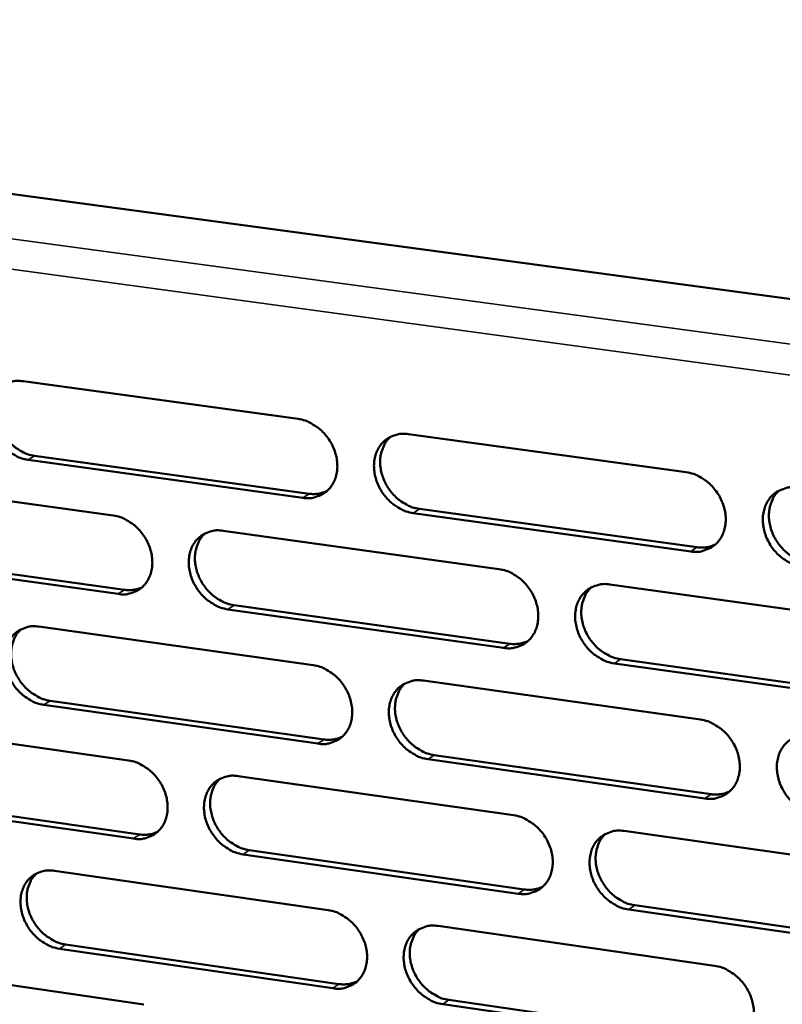
# Model space of a CAD drawing. Units: millimetres. Extents: x 65 to 5868, y 100 to 4100.
# Drawn here: x 4973 to 5027, y 2752 to 2822 of the extents above; entities that cross this region are included whole.
import ezdxf

# ---------------------------------------------------------------- set-up
doc = ezdxf.new("R2010")
doc.units = ezdxf.units.MM
doc.header["$LTSCALE"] = 20
doc.layers.add('Visible (ISO)', color=7, linetype='Continuous', lineweight=50)
doc.layers.add('Visible Narrow (ISO)', color=7, linetype='Continuous', lineweight=35)

msp = doc.modelspace()

# ---------------------------------------------------------------- linework, layer by layer
at = {"layer": 'Visible (ISO)'}
for p, q in [((4880.896, 2821.93), (5125.814, 2788.937)), ((4973.01, 2796.418), (4992.393, 2793.758)), ((5000.187, 2792.688), (5019.774, 2790)), ((4992.733, 2788.19), (4973.363, 2790.869)), ((4973.8, 2791.16), (4993.166, 2788.483)), ((4960.092, 2789.622), (4979.354, 2786.947)), ((5000.953, 2787.407), (5020.523, 2784.702)), ((5020.095, 2784.406), (5000.521, 2787.113)), ((4987.099, 2785.871), (5006.563, 2783.168)), ((4979.702, 2781.406), (4960.454, 2784.099)), ((4960.893, 2784.392), (4980.138, 2781.7)), ((5014.39, 2782.081), (5034.059, 2779.349)), ((4987.876, 2780.617), (5007.323, 2777.897)), ((5006.893, 2777.6), (4987.442, 2780.322)), ((4974.11, 2779.106), (4993.452, 2776.387)), ((5034.37, 2773.755), (5014.714, 2776.506)), ((5015.142, 2776.803), (5034.794, 2774.054)), ((5001.23, 2775.294), (5020.775, 2772.547)), ((4993.79, 2770.846), (4974.462, 2773.583)), ((4974.898, 2773.878), (4994.223, 2771.143)), ((4961.219, 2772.391), (4980.44, 2769.658)), ((5001.993, 2770.043), (5021.521, 2767.28)), ((5021.094, 2766.979), (5001.562, 2769.745)), ((4988.169, 2768.559), (5007.591, 2765.797)), ((4980.786, 2764.142), (4961.578, 2766.894)), ((4962.017, 2767.19), (4981.221, 2764.44)), ((5015.401, 2764.686), (5035.028, 2761.896)), ((4988.943, 2763.335), (5008.348, 2760.557)), ((5007.919, 2760.255), (4988.51, 2763.036)), ((4975.206, 2761.874), (4994.507, 2759.098)), ((5035.336, 2756.328), (5015.723, 2759.138)), ((5016.15, 2759.439), (5035.76, 2756.632)), ((5002.267, 2757.981), (5021.771, 2755.176)), ((4994.843, 2753.582), (4975.555, 2756.377)), ((4975.99, 2756.677), (4995.274, 2753.884)), ((4962.34, 2755.239), (4981.521, 2752.449)), ((5003.028, 2752.761), (5022.514, 2749.939)), ((5022.088, 2749.635), (5002.598, 2752.459))]:
    msp.add_line(p, q, dxfattribs=at)
at = {"layer": 'Visible (ISO)', "flags": 128}
for points in [[(4973.363, 2790.869, -0.035155), (4972.855, 2790.986, -0.056898), (4972.559, 2791.115, -0.015572), (4972.037, 2791.438, -0.034492), (4971.817, 2791.607, -0.031417), (4971.489, 2791.937, -0.031854), (4971.209, 2792.299, -0.031789), (4970.977, 2792.695, -0.031386), (4970.794, 2793.123, -0.034337), (4970.676, 2793.546, -0.033212), (4970.614, 2793.997, -0.038867), (4970.616, 2794.411, -0.037442), (4970.685, 2794.836, -0.04447), (4970.809, 2795.207, -0.043397), (4971.001, 2795.56, -0.048702), (4971.239, 2795.852, -0.048333), (4971.531, 2796.095, -0.048498), (4971.752, 2796.216, -0.024328), (4972.223, 2796.391, -0.068237), (4972.543, 2796.446, -0.04731), (4973.01, 2796.418)], [(4971.781, 2796.24, 0.041866), (4971.475, 2795.912, 0.065563), (4971.329, 2795.665, 0.020494), (4971.145, 2795.184, 0.04134), (4971.084, 2794.935, 0.03489), (4971.046, 2794.517, 0.03626), (4971.068, 2794.114, 0.031444), (4971.151, 2793.683, 0.032413), (4971.283, 2793.277, 0.03011), (4971.474, 2792.874, 0.030382), (4971.71, 2792.5, 0.030777), (4971.988, 2792.16, 0.030287), (4972.31, 2791.851, 0.033358), (4972.519, 2791.697, 0.014612), (4973.028, 2791.391, 0.055309), (4973.312, 2791.271, 0.033947), (4973.8, 2791.16)], [(4992.393, 2793.758, -0.035181), (4992.905, 2793.641, -0.056887), (4993.203, 2793.511, -0.015596), (4993.729, 2793.186, -0.034532), (4993.951, 2793.016, -0.031569), (4994.281, 2792.686, -0.031976), (4994.562, 2792.321, -0.031986), (4994.795, 2791.923, -0.031574), (4994.978, 2791.494, -0.034556), (4995.096, 2791.068, -0.033447), (4995.157, 2790.615, -0.039062), (4995.153, 2790.199, -0.037684), (4995.083, 2789.772, -0.044551), (4994.956, 2789.4, -0.04354), (4994.761, 2789.047, -0.048578), (4994.52, 2788.754, -0.048263), (4994.224, 2788.511, -0.048206), (4994.001, 2788.39, -0.024134), (4993.525, 2788.216, -0.067906), (4993.203, 2788.161, -0.047035), (4992.733, 2788.19)], [(5000.521, 2787.113, -0.035137), (5000.009, 2787.231, -0.056808), (4999.71, 2787.36, -0.015552), (4999.183, 2787.686, -0.034491), (4998.961, 2787.856, -0.031571), (4998.631, 2788.187, -0.03197), (4998.349, 2788.552, -0.032011), (4998.117, 2788.95, -0.031589), (4997.934, 2789.379, -0.034588), (4997.816, 2789.805, -0.033471), (4997.754, 2790.258, -0.039084), (4997.759, 2790.675, -0.037696), (4997.83, 2791.101, -0.04454), (4997.957, 2791.474, -0.043511), (4998.152, 2791.827, -0.048525), (4998.394, 2792.122, -0.048184), (4998.69, 2792.365, -0.048143), (4998.914, 2792.487, -0.024075), (4999.391, 2792.662, -0.067849), (4999.715, 2792.717, -0.04698), (5000.187, 2792.688)], [(4998.914, 2792.495, 0.041634), (4998.608, 2792.164, 0.065203), (4998.462, 2791.915, 0.020295), (4998.279, 2791.43, 0.041141), (4998.218, 2791.181, 0.034889), (4998.182, 2790.763, 0.036223), (4998.205, 2790.359, 0.031508), (4998.289, 2789.927, 0.032459), (4998.423, 2789.522, 0.030164), (4998.615, 2789.119, 0.030444), (4998.852, 2788.745, 0.030766), (4999.131, 2788.405, 0.030309), (4999.455, 2788.098, 0.03323), (4999.664, 2787.944, 0.014491), (5000.177, 2787.638, 0.055049), (5000.462, 2787.518, 0.033798), (5000.953, 2787.407)], [(5019.774, 2790, -0.035163), (5020.291, 2789.882, -0.056796), (5020.592, 2789.752, -0.015576), (5021.123, 2789.425, -0.03453), (5021.346, 2789.254, -0.031724), (5021.678, 2788.922, -0.032093), (5021.962, 2788.555, -0.032211), (5022.196, 2788.155, -0.031779), (5022.379, 2787.723, -0.03481), (5022.497, 2787.295, -0.03371), (5022.557, 2786.841, -0.039279), (5022.551, 2786.422, -0.037938), (5022.478, 2785.994, -0.044618), (5022.348, 2785.619, -0.043652), (5022.15, 2785.266, -0.048396), (5021.904, 2784.971, -0.048111), (5021.605, 2784.727, -0.047849), (5021.379, 2784.606, -0.023881), (5020.897, 2784.431, -0.067518), (5020.571, 2784.376, -0.046705), (5020.095, 2784.406)], [(5027.966, 2783.318, -0.035119), (5027.449, 2783.436, -0.056716), (5027.146, 2783.567, -0.015532), (5026.615, 2783.895, -0.034488), (5026.392, 2784.065, -0.031726), (5026.06, 2784.397, -0.032087), (5025.776, 2784.765, -0.032235), (5025.542, 2785.164, -0.031795), (5025.359, 2785.596, -0.034843), (5025.241, 2786.025, -0.033734), (5025.181, 2786.479, -0.0393), (5025.188, 2786.899, -0.03795), (5025.261, 2787.327, -0.044606), (5025.391, 2787.702, -0.043622), (5025.59, 2788.056, -0.048343), (5025.836, 2788.352, -0.048031), (5026.136, 2788.596, -0.047786), (5026.362, 2788.717, -0.023822), (5026.846, 2788.893, -0.067461), (5027.173, 2788.948, -0.046651), (5027.651, 2788.919)], [(4993.166, 2788.483, 0.038355), (4993.498, 2788.459, 0.038355), (4993.829, 2788.485, 0.036773), (4994.139, 2788.557, 0.036773), (4994.435, 2788.674)], [(5026.331, 2788.711, 0.041397), (5026.026, 2788.376, 0.064838), (5025.88, 2788.125, 0.020091), (5025.698, 2787.637, 0.040935), (5025.639, 2787.387, 0.034882), (5025.604, 2786.968, 0.036178), (5025.628, 2786.564, 0.031564), (5025.713, 2786.132, 0.032499), (5025.848, 2785.727, 0.03021), (5026.041, 2785.324, 0.030499), (5026.28, 2784.951, 0.030749), (5026.561, 2784.611, 0.030323), (5026.886, 2784.304, 0.033094), (5027.096, 2784.151, 0.014364), (5027.611, 2783.845, 0.054779), (5027.898, 2783.725, 0.033642), (5028.392, 2783.614)], [(4979.354, 2786.947, -0.035111), (4979.863, 2786.829, -0.056828), (4980.16, 2786.7, -0.015549), (4980.683, 2786.376, -0.034453), (4980.903, 2786.207, -0.031444), (4981.232, 2785.877, -0.031861), (4981.512, 2785.514, -0.031862), (4981.744, 2785.118, -0.031445), (4981.927, 2784.69, -0.034457), (4982.045, 2784.266, -0.033331), (4982.107, 2783.816, -0.039025), (4982.103, 2783.401, -0.037621), (4982.034, 2782.977, -0.04462), (4981.909, 2782.606, -0.043591), (4981.716, 2782.256, -0.048753), (4981.477, 2781.964, -0.048434), (4981.184, 2781.722, -0.048393), (4980.962, 2781.602, -0.024253), (4980.49, 2781.43, -0.06806), (4980.169, 2781.376, -0.047194), (4979.702, 2781.406)], [(4987.442, 2780.322, -0.035068), (4986.932, 2780.44, -0.056749), (4986.635, 2780.57, -0.015505), (4986.112, 2780.895, -0.034412), (4985.891, 2781.064, -0.031446), (4985.562, 2781.394, -0.031854), (4985.282, 2781.757, -0.031886), (4985.05, 2782.153, -0.031461), (4984.867, 2782.581, -0.034489), (4984.749, 2783.005, -0.033355), (4984.687, 2783.456, -0.039047), (4984.691, 2783.871, -0.037633), (4984.761, 2784.295, -0.044609), (4984.886, 2784.666, -0.043562), (4985.079, 2785.018, -0.0487), (4985.319, 2785.31, -0.048355), (4985.613, 2785.552, -0.04833), (4985.835, 2785.673, -0.024193), (4986.309, 2785.846, -0.068003), (4986.631, 2785.901, -0.047139), (4987.099, 2785.871)], [(4985.84, 2785.684, 0.041678), (4985.537, 2785.354, 0.065304), (4985.392, 2785.107, 0.020334), (4985.212, 2784.625, 0.041169), (4985.152, 2784.377, 0.034808), (4985.117, 2783.96, 0.036164), (4985.14, 2783.559, 0.031388), (4985.224, 2783.129, 0.032354), (4985.358, 2782.725, 0.030039), (4985.55, 2782.324, 0.030321), (4985.786, 2781.952, 0.030656), (4986.064, 2781.613, 0.030189), (4986.386, 2781.307, 0.033156), (4986.595, 2781.153, 0.014447), (4987.104, 2780.848, 0.054992), (4987.388, 2780.728, 0.033732), (4987.876, 2780.617)], [(5020.523, 2784.702, 0.03922), (5020.867, 2784.677, 0.03922), (5021.21, 2784.706, 0.037595), (5021.532, 2784.783, 0.037595), (5021.838, 2784.908)], [(5006.563, 2783.168, -0.035094), (5007.077, 2783.05, -0.056737), (5007.377, 2782.92, -0.015529), (5007.904, 2782.593, -0.034451), (5008.126, 2782.423, -0.031598), (5008.457, 2782.092, -0.031977), (5008.739, 2781.726, -0.032085), (5008.972, 2781.328, -0.031649), (5009.155, 2780.898, -0.03471), (5009.273, 2780.472, -0.033592), (5009.334, 2780.02, -0.039242), (5009.328, 2779.603, -0.037876), (5009.257, 2779.177, -0.044688), (5009.128, 2778.804, -0.043704), (5008.932, 2778.453, -0.048573), (5008.689, 2778.16, -0.048282), (5008.392, 2777.917, -0.048036), (5008.168, 2777.797, -0.024), (5007.689, 2777.624, -0.067672), (5007.365, 2777.57, -0.046863), (5006.893, 2777.6)], [(4980.138, 2781.7, 0.038277), (4980.466, 2781.675, 0.038277), (4980.793, 2781.7, 0.036672), (4981.1, 2781.77, 0.036672), (4981.393, 2781.885)], [(5014.714, 2776.506, -0.03505), (5014.199, 2776.624, -0.056658), (5013.899, 2776.755, -0.015485), (5013.371, 2777.082, -0.03441), (5013.149, 2777.252, -0.0316), (5012.818, 2777.583, -0.03197), (5012.535, 2777.949, -0.032109), (5012.302, 2778.347, -0.031665), (5012.119, 2778.777, -0.034743), (5012.002, 2779.203, -0.033616), (5011.941, 2779.656, -0.039264), (5011.947, 2780.073, -0.037888), (5012.019, 2780.499, -0.044677), (5012.148, 2780.872, -0.043675), (5012.344, 2781.225, -0.04852), (5012.588, 2781.518, -0.048203), (5012.886, 2781.761, -0.047973), (5013.111, 2781.882, -0.023941), (5013.591, 2782.056, -0.067615), (5013.916, 2782.111, -0.046809), (5014.39, 2782.081)], [(5013.085, 2781.878, 0.041444), (5012.783, 2781.545, 0.064943), (5012.638, 2781.296, 0.020134), (5012.459, 2780.81, 0.040966), (5012.4, 2780.562, 0.034803), (5012.366, 2780.145, 0.036123), (5012.39, 2779.742, 0.031447), (5012.476, 2779.312, 0.032395), (5012.611, 2778.909, 0.030087), (5012.804, 2778.508, 0.030378), (5013.042, 2778.136, 0.030641), (5013.321, 2777.798, 0.030205), (5013.645, 2777.492, 0.033024), (5013.854, 2777.339, 0.014323), (5014.366, 2777.034, 0.054726), (5014.651, 2776.914, 0.033579), (5015.142, 2776.803)], [(4974.462, 2773.583, -0.034998), (4973.955, 2773.701, -0.05669), (4973.66, 2773.83, -0.015459), (4973.138, 2774.154, -0.034335), (4972.919, 2774.323, -0.031322), (4972.592, 2774.652, -0.031739), (4972.312, 2775.014, -0.031763), (4972.081, 2775.408, -0.031333), (4971.899, 2775.835, -0.034391), (4971.781, 2776.256, -0.033238), (4971.719, 2776.705, -0.03901), (4971.722, 2777.118, -0.037571), (4971.79, 2777.541, -0.044677), (4971.914, 2777.909, -0.043612), (4972.105, 2778.259, -0.048876), (4972.343, 2778.549, -0.048525), (4972.634, 2778.79, -0.048517), (4972.855, 2778.91, -0.024312), (4973.325, 2779.082, -0.068157), (4973.645, 2779.136, -0.047298), (4974.11, 2779.106)], [(4972.865, 2778.923, 0.04172), (4972.564, 2778.596, 0.065403), (4972.421, 2778.35, 0.020373), (4972.243, 2777.87, 0.041195), (4972.184, 2777.624, 0.034725), (4972.15, 2777.209, 0.036105), (4972.174, 2776.809, 0.03127), (4972.259, 2776.381, 0.032248), (4972.392, 2775.98, 0.029915), (4972.584, 2775.58, 0.030199), (4972.819, 2775.209, 0.030547), (4973.096, 2774.872, 0.03007), (4973.416, 2774.567, 0.033082), (4973.624, 2774.414, 0.014403), (4974.131, 2774.109, 0.054934), (4974.412, 2773.99, 0.033666), (4974.898, 2773.878)], [(5007.323, 2777.897, 0.039135), (5007.663, 2777.871, 0.039135), (5008.003, 2777.899, 0.037486), (5008.32, 2777.975, 0.037486), (5008.623, 2778.098)], [(4993.452, 2776.387, -0.035024), (4993.963, 2776.269, -0.056679), (4994.261, 2776.139, -0.015482), (4994.786, 2775.813, -0.034374), (4995.007, 2775.644, -0.031473), (4995.336, 2775.314, -0.031861), (4995.617, 2774.949, -0.03196), (4995.849, 2774.553, -0.03152), (4996.032, 2774.125, -0.03461), (4996.149, 2773.701, -0.033474), (4996.21, 2773.25, -0.039206), (4996.206, 2772.836, -0.037814), (4996.136, 2772.412, -0.044758), (4996.009, 2772.041, -0.043756), (4995.815, 2771.691, -0.04875), (4995.574, 2771.4, -0.048454), (4995.279, 2771.159, -0.048223), (4995.056, 2771.04, -0.024118), (4994.582, 2770.868, -0.067826), (4994.259, 2770.815, -0.047022), (4993.79, 2770.846)], [(5001.562, 2769.745, -0.034981), (5001.051, 2769.864, -0.0566), (5000.752, 2769.994, -0.015439), (5000.227, 2770.321, -0.034333), (5000.006, 2770.49, -0.031475), (4999.677, 2770.82, -0.031855), (4999.395, 2771.185, -0.031984), (4999.163, 2771.581, -0.031535), (4998.98, 2772.01, -0.034643), (4998.863, 2772.434, -0.033498), (4998.802, 2772.885, -0.039227), (4998.806, 2773.299, -0.037826), (4998.877, 2773.724, -0.044747), (4999.004, 2774.095, -0.043727), (4999.199, 2774.445, -0.048697), (4999.441, 2774.737, -0.048375), (4999.736, 2774.978, -0.04816), (4999.959, 2775.098, -0.024059), (5000.436, 2775.271, -0.067769), (5000.759, 2775.325, -0.046968), (5001.23, 2775.294)], [(4999.939, 2775.097, 0.04149), (4999.639, 2774.766, 0.065045), (4999.497, 2774.518, 0.020175), (4999.319, 2774.035, 0.040997), (4999.261, 2773.788, 0.034723), (4999.228, 2773.373, 0.036066), (4999.253, 2772.973, 0.031329), (4999.339, 2772.544, 0.032291), (4999.474, 2772.143, 0.029964), (4999.667, 2771.743, 0.030257), (4999.903, 2771.373, 0.030533), (5000.182, 2771.036, 0.030088), (5000.504, 2770.731, 0.032953), (5000.711, 2770.579, 0.014281), (5001.221, 2770.275, 0.054672), (5001.505, 2770.155, 0.033516), (5001.993, 2770.043)], [(5020.775, 2772.547, -0.035007), (5021.29, 2772.428, -0.056588), (5021.591, 2772.297, -0.015462), (5022.121, 2771.969, -0.034371), (5022.343, 2771.799, -0.031628), (5022.674, 2771.467, -0.031977), (5022.957, 2771.101, -0.032184), (5023.191, 2770.703, -0.031724), (5023.374, 2770.272, -0.034865), (5023.491, 2769.846, -0.033737), (5023.551, 2769.393, -0.039424), (5023.545, 2768.976, -0.03807), (5023.472, 2768.551, -0.044825), (5023.342, 2768.178, -0.043868), (5023.144, 2767.827, -0.048567), (5022.899, 2767.535, -0.0483), (5022.601, 2767.293, -0.047866), (5022.375, 2767.174, -0.023865), (5021.894, 2767.001, -0.067438), (5021.568, 2766.948, -0.046692), (5021.094, 2766.979)], [(5028.948, 2765.867, -0.034963), (5028.431, 2765.987, -0.056509), (5028.13, 2766.118, -0.015418), (5027.6, 2766.447, -0.03433), (5027.377, 2766.617, -0.03163), (5027.046, 2766.949, -0.031971), (5026.763, 2767.316, -0.032208), (5026.53, 2767.714, -0.03174), (5026.347, 2768.145, -0.034898), (5026.229, 2768.571, -0.033762), (5026.17, 2769.024, -0.039445), (5026.176, 2769.441, -0.038082), (5026.249, 2769.867, -0.044813), (5026.379, 2770.24, -0.043839), (5026.577, 2770.591, -0.048514), (5026.823, 2770.885, -0.04822), (5027.122, 2771.127, -0.047803), (5027.348, 2771.247, -0.023806), (5027.831, 2771.42, -0.067381), (5028.158, 2771.474, -0.046638), (5028.634, 2771.442)], [(4994.223, 2771.143, 0.03905), (4994.559, 2771.117, 0.03905), (4994.895, 2771.144, 0.037378), (4995.209, 2771.218, 0.037378), (4995.508, 2771.338)], [(4980.44, 2769.658, -0.034955), (4980.948, 2769.539, -0.05662), (4981.244, 2769.41, -0.015436), (4981.766, 2769.084, -0.034296), (4981.986, 2768.915, -0.03135), (4982.313, 2768.587, -0.031746), (4982.593, 2768.224, -0.031836), (4982.825, 2767.829, -0.031391), (4983.007, 2767.402, -0.034511), (4983.125, 2766.981, -0.033357), (4983.186, 2766.532, -0.039168), (4983.183, 2766.119, -0.037751), (4983.113, 2765.697, -0.044827), (4982.988, 2765.329, -0.043807), (4982.796, 2764.981, -0.048926), (4982.557, 2764.691, -0.048626), (4982.265, 2764.452, -0.04841), (4982.044, 2764.333, -0.024236), (4981.572, 2764.163, -0.067979), (4981.252, 2764.111, -0.04718), (4980.786, 2764.142)], [(4988.51, 2763.036, -0.034912), (4988.001, 2763.155, -0.056542), (4987.705, 2763.285, -0.015392), (4987.182, 2763.611, -0.034255), (4986.962, 2763.78, -0.031352), (4986.634, 2764.109, -0.03174), (4986.354, 2764.472, -0.03186), (4986.123, 2764.866, -0.031407), (4985.94, 2765.293, -0.034543), (4985.823, 2765.715, -0.033381), (4985.761, 2766.164, -0.03919), (4985.765, 2766.577, -0.037763), (4985.835, 2766.999, -0.044816), (4985.96, 2767.368, -0.043778), (4986.153, 2767.717, -0.048873), (4986.392, 2768.007, -0.048546), (4986.685, 2768.247, -0.048347), (4986.907, 2768.366, -0.024177), (4987.38, 2768.537, -0.067922), (4987.701, 2768.59, -0.047126), (4988.169, 2768.559)], [(4986.892, 2768.367, 0.041534), (4986.595, 2768.038, 0.065146), (4986.454, 2767.792, 0.020215), (4986.278, 2767.311, 0.041025), (4986.221, 2767.066, 0.034642), (4986.19, 2766.652, 0.036009), (4986.215, 2766.254, 0.031212), (4986.301, 2765.827, 0.032187), (4986.436, 2765.428, 0.029842), (4986.628, 2765.03, 0.030136), (4986.864, 2764.661, 0.030426), (4987.141, 2764.326, 0.029971), (4987.462, 2764.022, 0.032882), (4987.668, 2763.87, 0.01424), (4988.176, 2763.566, 0.054618), (4988.457, 2763.447, 0.033452), (4988.943, 2763.335)], [(5021.521, 2767.28, 0.03992), (5021.869, 2767.253, 0.03992), (5022.218, 2767.283, 0.038202), (5022.543, 2767.362, 0.038202), (5022.852, 2767.49)], [(5007.591, 2765.797, -0.034938), (5008.104, 2765.677, -0.05653), (5008.402, 2765.547, -0.015416), (5008.929, 2765.22, -0.034294), (5009.151, 2765.05, -0.031503), (5009.48, 2764.72, -0.031862), (5009.762, 2764.355, -0.032058), (5009.994, 2763.958, -0.031594), (5010.177, 2763.529, -0.034765), (5010.294, 2763.105, -0.033619), (5010.355, 2762.654, -0.039387), (5010.349, 2762.239, -0.038007), (5010.278, 2761.816, -0.044896), (5010.15, 2761.446, -0.043921), (5009.954, 2761.096, -0.048745), (5009.711, 2760.805, -0.048472), (5009.415, 2760.566, -0.048052), (5009.191, 2760.447, -0.023983), (5008.714, 2760.276, -0.067591), (5008.39, 2760.223, -0.04685), (5007.919, 2760.255)], [(4981.221, 2764.44, 0.038965), (4981.553, 2764.414, 0.038965), (4981.886, 2764.44, 0.037271), (4982.196, 2764.512, 0.037271), (4982.492, 2764.63)], [(5015.723, 2759.138, -0.034894), (5015.21, 2759.258, -0.056452), (5014.91, 2759.388, -0.015372), (5014.383, 2759.716, -0.034253), (5014.161, 2759.886, -0.031505), (5013.832, 2760.217, -0.031855), (5013.55, 2760.582, -0.032083), (5013.317, 2760.978, -0.03161), (5013.135, 2761.408, -0.034797), (5013.017, 2761.832, -0.033643), (5012.957, 2762.283, -0.039408), (5012.963, 2762.698, -0.038019), (5013.034, 2763.122, -0.044884), (5013.163, 2763.492, -0.043892), (5013.359, 2763.842, -0.048691), (5013.603, 2764.134, -0.048392), (5013.9, 2764.374, -0.04799), (5014.124, 2764.493, -0.023924), (5014.603, 2764.665, -0.067535), (5014.928, 2764.718, -0.046796), (5015.401, 2764.686)], [(5014.079, 2764.48, 0.041301), (5013.782, 2764.146, 0.064787), (5013.642, 2763.898, 0.020015), (5013.467, 2763.415, 0.040823), (5013.411, 2763.169, 0.034635), (5013.38, 2762.755, 0.035966), (5013.407, 2762.356, 0.031267), (5013.494, 2761.929, 0.032225), (5013.63, 2761.53, 0.029886), (5013.824, 2761.132, 0.030189), (5014.061, 2760.764, 0.030407), (5014.34, 2760.429, 0.029984), (5014.662, 2760.126, 0.032748), (5014.869, 2759.975, 0.014116), (5015.379, 2759.671, 0.054352), (5015.662, 2759.551, 0.033298), (5016.15, 2759.439)], [(4975.555, 2756.377, -0.034843), (4975.049, 2756.496, -0.056483), (4974.755, 2756.626, -0.015346), (4974.235, 2756.951, -0.034178), (4974.016, 2757.119, -0.031229), (4973.69, 2757.447, -0.031626), (4973.411, 2757.809, -0.031737), (4973.18, 2758.202, -0.031279), (4972.998, 2758.627, -0.034444), (4972.881, 2759.047, -0.033265), (4972.819, 2759.494, -0.039152), (4972.822, 2759.905, -0.037699), (4972.89, 2760.325, -0.044884), (4973.014, 2760.692, -0.043829), (4973.205, 2761.039, -0.049049), (4973.442, 2761.327, -0.048717), (4973.733, 2761.566, -0.048535), (4973.953, 2761.684, -0.024295), (4974.422, 2761.853, -0.068075), (4974.742, 2761.906, -0.047285), (4975.206, 2761.874)], [(4973.944, 2761.688, 0.041576), (4973.649, 2761.36, 0.065245), (4973.509, 2761.116, 0.020253), (4973.336, 2760.638, 0.041051), (4973.28, 2760.393, 0.03456), (4973.249, 2759.982, 0.03595), (4973.275, 2759.585, 0.031095), (4973.361, 2759.161, 0.032084), (4973.496, 2758.763, 0.029721), (4973.688, 2758.367, 0.030016), (4973.923, 2757.999, 0.030319), (4974.199, 2757.665, 0.029855), (4974.518, 2757.362, 0.03281), (4974.723, 2757.211, 0.014197), (4975.228, 2756.908, 0.054563), (4975.508, 2756.789, 0.033389), (4975.99, 2756.677)], [(5008.348, 2760.557, 0.039828), (5008.693, 2760.53, 0.039828), (5009.037, 2760.558, 0.038087), (5009.358, 2760.636, 0.038087), (5009.664, 2760.761)], [(4994.507, 2759.098, -0.034869), (4995.017, 2758.978, -0.056472), (4995.313, 2758.848, -0.01537), (4995.837, 2758.521, -0.034216), (4996.057, 2758.352, -0.031379), (4996.386, 2758.023, -0.031747), (4996.666, 2757.659, -0.031934), (4996.898, 2757.264, -0.031466), (4997.08, 2756.837, -0.034665), (4997.197, 2756.415, -0.033501), (4997.258, 2755.966, -0.039349), (4997.254, 2755.554, -0.037944), (4997.184, 2755.132, -0.044966), (4997.057, 2754.764, -0.043973), (4996.863, 2754.416, -0.048922), (4996.623, 2754.127, -0.048644), (4996.329, 2753.889, -0.048239), (4996.106, 2753.771, -0.0241), (4995.633, 2753.601, -0.067744), (4995.311, 2753.55, -0.047007), (4994.843, 2753.582)], [(5002.598, 2752.459, -0.034826), (5002.088, 2752.579, -0.056394), (5001.79, 2752.709, -0.015326), (5001.265, 2753.036, -0.034176), (5001.045, 2753.206, -0.031381), (5000.717, 2753.535, -0.03174), (5000.436, 2753.899, -0.031958), (5000.205, 2754.294, -0.031481), (5000.022, 2754.721, -0.034697), (4999.905, 2755.143, -0.033525), (4999.844, 2755.593, -0.039371), (4999.849, 2756.005, -0.037956), (4999.92, 2756.427, -0.044954), (5000.046, 2756.796, -0.043944), (5000.241, 2757.144, -0.048869), (5000.482, 2757.434, -0.048565), (5000.777, 2757.673, -0.048176), (5001, 2757.791, -0.024042), (5001.475, 2757.961, -0.067687), (5001.798, 2758.014, -0.046954), (5002.267, 2757.981)], [(5000.96, 2757.78, 0.041347), (5000.666, 2757.449, 0.064889), (5000.527, 2757.203, 0.020057), (5000.355, 2756.722, 0.040853), (5000.299, 2756.477, 0.034556), (5000.269, 2756.065, 0.03591), (5000.297, 2755.667, 0.031151), (5000.384, 2755.243, 0.032123), (5000.52, 2754.845, 0.029766), (5000.713, 2754.449, 0.03007), (5000.95, 2754.082, 0.030302), (5001.227, 2753.749, 0.029869), (5001.548, 2753.446, 0.032679), (5001.753, 2753.296, 0.014076), (5002.261, 2752.993, 0.0543), (5002.542, 2752.873, 0.033237), (5003.028, 2752.761)], [(5021.771, 2755.176, -0.034851), (5022.285, 2755.056, -0.056382), (5022.585, 2754.924, -0.01535), (5023.114, 2754.596, -0.034214), (5023.336, 2754.426, -0.031532), (5023.666, 2754.095, -0.031862), (5023.948, 2753.729, -0.032157), (5024.181, 2753.332, -0.03167), (5024.363, 2752.903, -0.03492), (5024.48, 2752.478, -0.033765), (5024.54, 2752.027, -0.039569), (5024.534, 2751.613, -0.038201), (5024.461, 2751.189, -0.045033), (5024.331, 2750.819, -0.044085), (5024.134, 2750.471, -0.048737), (5023.889, 2750.18, -0.048488), (5023.592, 2749.941, -0.04788), (5023.367, 2749.823, -0.023847), (5022.887, 2749.653, -0.067356), (5022.561, 2749.602, -0.046677), (5022.088, 2749.635)], [(4995.274, 2753.884, 0.039736), (4995.615, 2753.857, 0.039736), (4995.956, 2753.884, 0.037972), (4996.273, 2753.96, 0.037972), (4996.576, 2754.083)]]:
    msp.add_lwpolyline(points, format="xyb", dxfattribs=at)
at = {"layer": 'Visible Narrow (ISO)'}
for p, q in [((4873.607, 2819.806), (5125.51, 2785.719)), ((5124.151, 2783.687), (4873.501, 2817.708)), ((4973.363, 2790.869), (4973.8, 2791.16)), ((4992.733, 2788.19), (4993.166, 2788.483)), ((5000.521, 2787.113), (5000.953, 2787.407)), ((5020.095, 2784.406), (5020.523, 2784.702)), ((4979.702, 2781.406), (4980.138, 2781.7)), ((4987.442, 2780.322), (4987.876, 2780.617)), ((5006.893, 2777.6), (5007.323, 2777.897)), ((5014.714, 2776.506), (5015.142, 2776.803)), ((4974.462, 2773.583), (4974.898, 2773.878)), ((4993.79, 2770.846), (4994.223, 2771.143)), ((5001.562, 2769.745), (5001.993, 2770.043)), ((5021.094, 2766.979), (5021.521, 2767.28)), ((4980.786, 2764.142), (4981.221, 2764.44)), ((4988.51, 2763.036), (4988.943, 2763.335)), ((5007.919, 2760.255), (5008.348, 2760.557)), ((5015.723, 2759.138), (5016.15, 2759.439)), ((4975.555, 2756.377), (4975.99, 2756.677)), ((4994.843, 2753.582), (4995.274, 2753.884)), ((5002.598, 2752.459), (5003.028, 2752.761))]:
    msp.add_line(p, q, dxfattribs=at)

doc.saveas('drawing.dxf')
